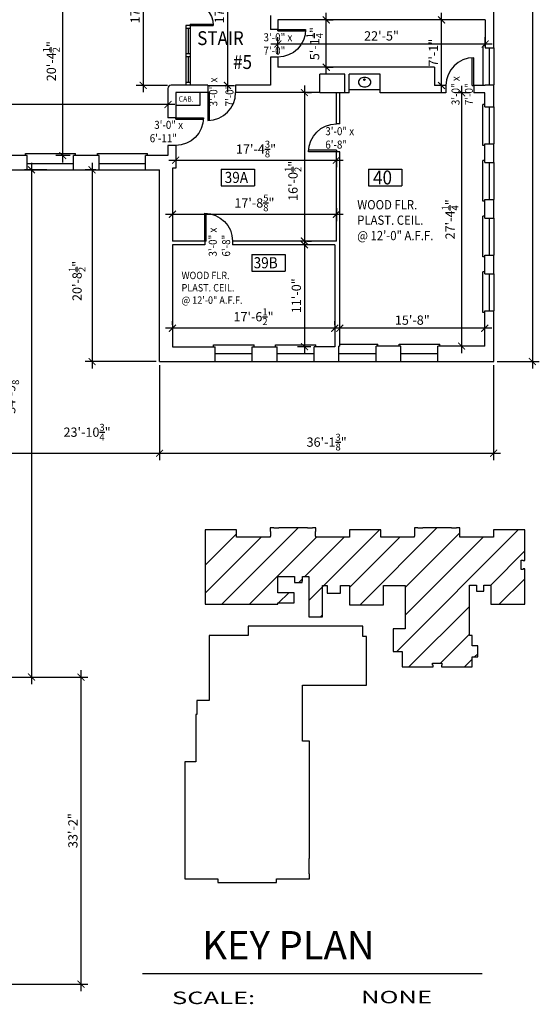
# Model space of a CAD drawing. Units: inches. Extents: x -902 to 9672, y -79 to 11884.
# Drawn here: x 2719 to 3393, y 334 to 1610 of the extents above; entities that cross this region are included whole.
import ezdxf

# ---------------------------------------------------------------- set-up
doc = ezdxf.new("R2010")
doc.units = ezdxf.units.IN
doc.header["$LTSCALE"] = 40
doc.header["$MEASUREMENT"] = 0
doc.layers.get('0').update_dxf_attribs({"color": 1, "linetype": 'CONTINUOUS'})
doc.layers.get('DEFPOINTS').update_dxf_attribs({"linetype": 'CONTINUOUS'})
for name, color, linetype in [('1', 1, 'CONTINUOUS'), ('DIM', 5, 'CONTINUOUS'), ('DOOR1', 8, 'CONTINUOUS'), ('EXCASE', 9, 'CONTINUOUS'), ('EXDOOR', 1, 'CONTINUOUS'), ('EXFIXT', 6, 'CONTINUOUS'), ('EXSILL', 1, 'CONTINUOUS'), ('EXWALL', 1, 'CONTINUOUS'), ('EXWIN', 5, 'CONTINUOUS'), ('RMFIN', 1, 'CONTINUOUS'), ('RMNO', 5, 'CONTINUOUS'), ('TITLE', 3, 'CONTINUOUS')]:
    doc.layers.add(name, color=color, linetype=linetype)
doc.styles.add('ARCHSTYL', font='ARCHSTYL.shx', dxfattribs={"width": 0.9, "height": 12})
doc.dimstyles.new('ARCHSTYL', dxfattribs={"dimscale": 96, "dimtxt": 0.09375, "dimasz": 0.125, "dimexe": 0.0625, "dimexo": 0.0625, "dimgap": 0.0625, "dimtad": 1, "dimdec": 5, "dimrnd": 0.125, "dimzin": 3, "dimdsep": 46, "dimlunit": 4, "dimtxsty": 'ARCHSTYL', "dimblk": 'ARCHTICK', "dimblk1": 'ARCHTICK', "dimblk2": 'ARCHTICK', "dimsah": 1, "dimcen": 0.0625, "dimdle": 0.125, "dimaunit": 1, "dimadec": 0, "dimazin": 0, "dimtfac": 0.75, "dimtdec": 5, "dimtmove": 2, "dimatfit": 3, "dimldrblk": 'ARCHTICK', "dimfxl": 1, "dimtolj": 1, "dimtzin": 3, "dimarcsym": 0})

# ---------------------------------------------------------------- blocks, each defined once
blk = doc.blocks.new('_ARCHTICK')
at = {"color": 0, "linetype": 'ByBlock'}
blk.add_lwpolyline([(-0.5, -0.5, 0.15, 0.15, 0), (0.5, 0.5, 0.15, 0.15, 0)], format="xyseb", dxfattribs=at)
blk = doc.blocks.new('*D86')
at = {"layer": 'DEFPOINTS', "color": 0}
for p in [(3088.2, 1318.7), (3088.2, 1186.7), (3100.8, 1186.7)]:
    blk.add_point(p, dxfattribs=at)
at = {"layer": 'DIM', "color": 0, "lineweight": -2}
for p, q in [((3088.2, 1327.7), (3088.2, 1177.7)), ((3083.7, 1318.7), (3079.2, 1318.7)), ((3096.3, 1186.7), (3079.2, 1186.7))]:
    blk.add_line(p, q, dxfattribs=at)
at = {"layer": 'DIM', "color": 0, "lineweight": -2, "xscale": 9, "yscale": 9, "zscale": 9}
for p, rotation in [((3088.2, 1318.7), 90), ((3088.2, 1186.7), 270)]:
    blk.add_blockref('_ARCHTICK', p, dxfattribs=dict(at, rotation=rotation))
at = {"layer": 'DIM', "color": 0, "insert": (3077.7, 1252.7), "char_height": 12, "attachment_point": 5, "rotation": 90, "style": 'ARCHSTYL'}
blk.add_mtext('\\A1;11\'-0"', dxfattribs=at)
blk = doc.blocks.new('*D87')
at = {"layer": 'DEFPOINTS', "color": 0}
for p in [(3307.8, 1515.8), (3292.1, 1187.5), (3307.8, 1187.5)]:
    blk.add_point(p, dxfattribs=at)
at = {"layer": 'DIM', "color": 0, "lineweight": -2}
for p, q in [((3292.1, 1524.8), (3292.1, 1178.5)), ((3303.3, 1515.8), (3283.1, 1515.8)), ((3303.3, 1187.5), (3283.1, 1187.5))]:
    blk.add_line(p, q, dxfattribs=at)
at = {"layer": 'DIM', "color": 0, "lineweight": -2, "xscale": 9, "yscale": 9, "zscale": 9}
for p, rotation in [((3292.1, 1515.8), 90), ((3292.1, 1187.5), 270)]:
    blk.add_blockref('_ARCHTICK', p, dxfattribs=dict(at, rotation=rotation))
at = {"layer": 'DIM', "color": 0, "insert": (3277.1, 1351.7), "char_height": 12, "attachment_point": 5, "rotation": 90, "style": 'ARCHSTYL'}
blk.add_mtext('\\A1;27\'-4{\\H0.750000x;\\S1/4;}"', dxfattribs=at)
blk = doc.blocks.new('*D88')
at = {"layer": 'DEFPOINTS', "color": 0}
for p in [(2758.7, 1415.9), (2649.5, 758.5), (2734.2, 758.5)]:
    blk.add_point(p, dxfattribs=at)
at = {"layer": 'DIM', "color": 0, "lineweight": -2}
for p, q in [((2734.2, 1424.9), (2734.2, 749.5)), ((2754.2, 1415.9), (2725.2, 1415.9)), ((2654, 758.5), (2743.2, 758.5))]:
    blk.add_line(p, q, dxfattribs=at)
at = {"layer": 'DIM', "color": 0, "lineweight": -2, "xscale": 9, "yscale": 9, "zscale": 9}
for p, rotation in [((2734.2, 1415.9), 90), ((2734.2, 758.5), 270)]:
    blk.add_blockref('_ARCHTICK', p, dxfattribs=dict(at, rotation=rotation))
at = {"layer": 'DIM', "color": 0, "insert": (2707.3, 1125.7), "char_height": 12, "attachment_point": 5, "rotation": 90, "style": 'ARCHSTYL'}
blk.add_mtext('\\A1;54\'-9{\\H0.750000x;\\S3/8;}"', dxfattribs=at)
blk = doc.blocks.new('*D91')
at = {"layer": 'DEFPOINTS', "color": 0}
for p in [(2822.1, 1415.9), (2812.8, 1167.4), (2900.3, 1167.4)]:
    blk.add_point(p, dxfattribs=at)
at = {"layer": 'DIM', "color": 0, "lineweight": -2}
for p, q in [((2812.8, 1424.9), (2812.8, 1158.4)), ((2817.6, 1415.9), (2803.8, 1415.9)), ((2895.8, 1167.4), (2803.8, 1167.4))]:
    blk.add_line(p, q, dxfattribs=at)
at = {"layer": 'DIM', "color": 0, "lineweight": -2, "xscale": 9, "yscale": 9, "zscale": 9}
for p, rotation in [((2812.8, 1415.9), 90), ((2812.8, 1167.4), 270)]:
    blk.add_blockref('_ARCHTICK', p, dxfattribs=dict(at, rotation=rotation))
at = {"layer": 'DIM', "color": 0, "insert": (2793.3, 1271.9), "char_height": 12, "attachment_point": 5, "rotation": 90, "style": 'ARCHSTYL'}
blk.add_mtext('\\A1;20\'-8{\\H0.750000x;\\S1/2;}"', dxfattribs=at)
blk = doc.blocks.new('*D92')
at = {"layer": 'DEFPOINTS', "color": 0}
for p in [(3333.6, 2124.7), (3333.6, 1167.4), (3383.8, 1167.4)]:
    blk.add_point(p, dxfattribs=at)
at = {"layer": 'DIM', "color": 0, "lineweight": -2}
for p, q in [((3383.8, 2133.7), (3383.8, 1158.4)), ((3338.1, 2124.7), (3392.8, 2124.7)), ((3338.1, 1167.4), (3392.8, 1167.4))]:
    blk.add_line(p, q, dxfattribs=at)
at = {"layer": 'DIM', "color": 0, "lineweight": -2, "xscale": 9, "yscale": 9, "zscale": 9}
for p, rotation in [((3383.8, 2124.7), 90), ((3383.8, 1167.4), 270)]:
    blk.add_blockref('_ARCHTICK', p, dxfattribs=dict(at, rotation=rotation))
at = {"layer": 'DIM', "color": 0, "insert": (3369.4, 1646), "char_height": 12, "attachment_point": 5, "rotation": 90, "style": 'ARCHSTYL'}
blk.add_mtext('\\A1;79\'-9{\\H0.750000x;\\S3/8;}"', dxfattribs=at)
blk = doc.blocks.new('*D94')
at = {"layer": 'DEFPOINTS', "color": 0}
for p in [(2692.3, 758.5), (2649.5, 360.5), (2798.4, 360.5)]:
    blk.add_point(p, dxfattribs=at)
at = {"layer": 'DIM', "color": 0, "lineweight": -2}
for p, q in [((2798.4, 767.5), (2798.4, 351.5)), ((2696.8, 758.5), (2807.4, 758.5)), ((2654, 360.5), (2807.4, 360.5))]:
    blk.add_line(p, q, dxfattribs=at)
at = {"layer": 'DIM', "color": 0, "lineweight": -2, "xscale": 9, "yscale": 9, "zscale": 9}
for p, rotation in [((2798.4, 758.5), 90), ((2798.4, 360.5), 270)]:
    blk.add_blockref('_ARCHTICK', p, dxfattribs=dict(at, rotation=rotation))
at = {"layer": 'DIM', "color": 0, "insert": (2787.9, 559.5), "char_height": 12, "attachment_point": 5, "rotation": 90, "style": 'ARCHSTYL'}
blk.add_mtext('\\A1;33\'-2"', dxfattribs=at)
blk = doc.blocks.new('*D96')
at = {"layer": 'DEFPOINTS', "color": 0}
for p in [(2613.5, 1080.5), (2900.3, 1080.5), (2900.3, 1048.6)]:
    blk.add_point(p, dxfattribs=at)
at = {"layer": 'DIM', "color": 0, "lineweight": -2}
for p, q in [((2613.5, 1076), (2613.5, 1039.6)), ((2900.3, 1076), (2900.3, 1039.6)), ((2604.5, 1048.6), (2909.3, 1048.6))]:
    blk.add_line(p, q, dxfattribs=at)
at = {"layer": 'DIM', "color": 0, "lineweight": -2, "xscale": 9, "yscale": 9, "zscale": 9, "rotation": 180}
blk.add_blockref('_ARCHTICK', (2613.5, 1048.6), dxfattribs=at)
at = {"layer": 'DIM', "color": 0, "lineweight": -2, "xscale": 9, "yscale": 9, "zscale": 9}
blk.add_blockref('_ARCHTICK', (2900.3, 1048.6), dxfattribs=at)
at = {"layer": 'DIM', "color": 0, "insert": (2806.3, 1075.9), "char_height": 12, "attachment_point": 5, "style": 'ARCHSTYL'}
blk.add_mtext('\\A1;23\'-10{\\H0.750000x;\\S3/4;}"', dxfattribs=at)
blk = doc.blocks.new('*D123')
at = {"layer": 'DEFPOINTS', "color": 0}
for p in [(2900.3, 1167.4), (3333.6, 1167.4), (3333.6, 1048.6)]:
    blk.add_point(p, dxfattribs=at)
at = {"layer": 'DIM', "color": 0, "lineweight": -2}
for p, q in [((2900.3, 1162.9), (2900.3, 1039.6)), ((3333.6, 1162.9), (3333.6, 1039.6)), ((2891.3, 1048.6), (3342.6, 1048.6))]:
    blk.add_line(p, q, dxfattribs=at)
at = {"layer": 'DIM', "color": 0, "lineweight": -2, "xscale": 9, "yscale": 9, "zscale": 9, "rotation": 180}
blk.add_blockref('_ARCHTICK', (2900.3, 1048.6), dxfattribs=at)
at = {"layer": 'DIM', "color": 0, "lineweight": -2, "xscale": 9, "yscale": 9, "zscale": 9}
blk.add_blockref('_ARCHTICK', (3333.6, 1048.6), dxfattribs=at)
at = {"layer": 'DIM', "color": 0, "insert": (3117, 1063), "char_height": 12, "attachment_point": 5, "style": 'ARCHSTYL'}
blk.add_mtext('\\A1;36\'-1{\\H0.750000x;\\S3/8;}"', dxfattribs=at)
blk = doc.blocks.new('*D124')
at = {"layer": 'DEFPOINTS', "color": 0}
for p in [(2917, 1210.6), (2917, 1210.6), (3127.5, 1210.6)]:
    blk.add_point(p, dxfattribs=at)
at = {"layer": 'DIM', "color": 0, "lineweight": -2}
for p, q in [((2917, 1215.1), (2917, 1219.6)), ((3127.5, 1215.1), (3127.5, 1219.6)), ((3136.5, 1210.6), (2908, 1210.6))]:
    blk.add_line(p, q, dxfattribs=at)
at = {"layer": 'DIM', "color": 0, "lineweight": -2, "xscale": 9, "yscale": 9, "zscale": 9, "rotation": 180}
blk.add_blockref('_ARCHTICK', (2917, 1210.6), dxfattribs=at)
at = {"layer": 'DIM', "color": 0, "lineweight": -2, "xscale": 9, "yscale": 9, "zscale": 9}
blk.add_blockref('_ARCHTICK', (3127.5, 1210.6), dxfattribs=at)
at = {"layer": 'DIM', "color": 0, "insert": (3022.2, 1225.5), "char_height": 12, "attachment_point": 5, "style": 'ARCHSTYL'}
blk.add_mtext('\\A1;17\'-6{\\H0.750000x;\\S1/2;}"', dxfattribs=at)
blk = doc.blocks.new('*D125')
at = {"layer": 'DEFPOINTS', "color": 0}
for p in [(3134.1, 1210.6), (3134.1, 1210.3), (3322.1, 1210.3)]:
    blk.add_point(p, dxfattribs=at)
at = {"layer": 'DIM', "color": 0, "lineweight": -2}
for p, q in [((3134.1, 1214.8), (3134.1, 1219.6)), ((3322.1, 1214.8), (3322.1, 1219.6)), ((3331.1, 1210.6), (3125.1, 1210.6))]:
    blk.add_line(p, q, dxfattribs=at)
at = {"layer": 'DIM', "color": 0, "lineweight": -2, "xscale": 9, "yscale": 9, "zscale": 9, "rotation": 180}
blk.add_blockref('_ARCHTICK', (3134.1, 1210.6), dxfattribs=at)
at = {"layer": 'DIM', "color": 0, "lineweight": -2, "xscale": 9, "yscale": 9, "zscale": 9}
blk.add_blockref('_ARCHTICK', (3322.1, 1210.6), dxfattribs=at)
at = {"layer": 'DIM', "color": 0, "insert": (3228.1, 1221.1), "char_height": 12, "attachment_point": 5, "style": 'ARCHSTYL'}
blk.add_mtext('\\A1;15\'-8"', dxfattribs=at)
blk = doc.blocks.new('RMSYM')
for p, q in [((0, 12), (24, 12)), ((0, 12), (0, 0)), ((24, 12), (24, 0)), ((0, 0), (24, 0))]:
    blk.add_line(p, q)
blk = doc.blocks.new('*D127')
at = {"layer": 'DEFPOINTS', "color": 0}
for p in [(1418.1, 1502.4), (1418.1, 1500.5), (2911.2, 1502.4)]:
    blk.add_point(p, dxfattribs=at)
at = {"layer": 'DIM', "color": 0, "lineweight": -2}
for p, q in [((2920.2, 1500.5), (1409.1, 1500.5)), ((1418.1, 1497.9), (1418.1, 1491.5)), ((2911.2, 1497.9), (2911.2, 1491.5))]:
    blk.add_line(p, q, dxfattribs=at)
at = {"layer": 'DIM', "color": 0, "lineweight": -2, "xscale": 9, "yscale": 9, "zscale": 9, "rotation": 180}
blk.add_blockref('_ARCHTICK', (1418.1, 1500.5), dxfattribs=at)
at = {"layer": 'DIM', "color": 0, "lineweight": -2, "xscale": 9, "yscale": 9, "zscale": 9}
blk.add_blockref('_ARCHTICK', (2911.2, 1500.5), dxfattribs=at)
at = {"layer": 'DIM', "color": 0, "insert": (2164.7, 1515.2), "char_height": 12, "attachment_point": 5, "style": 'ARCHSTYL'}
blk.add_mtext('\\A1;124\'-5{\\H0.750000x;\\S1/8;}"', dxfattribs=at)
blk = doc.blocks.new('*D161')
at = {"layer": 'DEFPOINTS', "color": 0}
for p in [(2959.3, 1740.4), (2959.3, 1525.4), (2988.3, 1525.4)]:
    blk.add_point(p, dxfattribs=at)
at = {"layer": 'DIM', "color": 0, "lineweight": -2}
for p, q in [((2988.3, 1749.4), (2988.3, 1516.4)), ((2963.8, 1740.4), (2997.3, 1740.4)), ((2963.8, 1525.4), (2997.3, 1525.4))]:
    blk.add_line(p, q, dxfattribs=at)
at = {"layer": 'DIM', "color": 0, "lineweight": -2, "xscale": 9, "yscale": 9, "zscale": 9}
for p, rotation in [((2988.3, 1740.4), 90), ((2988.3, 1525.4), 270)]:
    blk.add_blockref('_ARCHTICK', p, dxfattribs=dict(at, rotation=rotation))
at = {"layer": 'DIM', "color": 0, "insert": (2977.8, 1632.9), "char_height": 12, "attachment_point": 5, "rotation": 90, "style": 'ARCHSTYL'}
blk.add_mtext('\\A1;17\'-11"', dxfattribs=at)
blk = doc.blocks.new('*D162')
at = {"layer": 'DEFPOINTS', "color": 0}
for p in [(2921.2, 1432.7), (3129.6, 1432.7), (3129.6, 1428.4)]:
    blk.add_point(p, dxfattribs=at)
at = {"layer": 'DIM', "color": 0, "lineweight": -2}
for p, q in [((2912.2, 1428.4), (3138.6, 1428.4)), ((2921.2, 1428.2), (2921.2, 1419.4)), ((3129.6, 1428.2), (3129.6, 1419.4))]:
    blk.add_line(p, q, dxfattribs=at)
at = {"layer": 'DIM', "color": 0, "lineweight": -2, "xscale": 9, "yscale": 9, "zscale": 9, "rotation": 180}
blk.add_blockref('_ARCHTICK', (2921.2, 1428.4), dxfattribs=at)
at = {"layer": 'DIM', "color": 0, "lineweight": -2, "xscale": 9, "yscale": 9, "zscale": 9}
blk.add_blockref('_ARCHTICK', (3129.6, 1428.4), dxfattribs=at)
at = {"layer": 'DIM', "color": 0, "insert": (3025.4, 1442.8), "char_height": 12, "attachment_point": 5, "style": 'ARCHSTYL'}
blk.add_mtext('\\A1;17\'-4{\\H0.750000x;\\S3/8;}"', dxfattribs=at)
blk = doc.blocks.new('*D163')
at = {"layer": 'DEFPOINTS', "color": 0}
for p in [(2917, 1370.7), (3129.6, 1370.7), (3129.6, 1358.3)]:
    blk.add_point(p, dxfattribs=at)
at = {"layer": 'DIM', "color": 0, "lineweight": -2}
for p, q in [((2917, 1366.2), (2917, 1349.3)), ((3129.6, 1366.2), (3129.6, 1349.3)), ((2908, 1358.3), (3138.6, 1358.3))]:
    blk.add_line(p, q, dxfattribs=at)
at = {"layer": 'DIM', "color": 0, "lineweight": -2, "xscale": 9, "yscale": 9, "zscale": 9, "rotation": 180}
blk.add_blockref('_ARCHTICK', (2917, 1358.3), dxfattribs=at)
at = {"layer": 'DIM', "color": 0, "lineweight": -2, "xscale": 9, "yscale": 9, "zscale": 9}
blk.add_blockref('_ARCHTICK', (3129.6, 1358.3), dxfattribs=at)
at = {"layer": 'DIM', "color": 0, "insert": (3023.3, 1373), "char_height": 12, "attachment_point": 5, "style": 'ARCHSTYL'}
blk.add_mtext('\\A1;17\'-8{\\H0.750000x;\\S5/8;}"', dxfattribs=at)
blk = doc.blocks.new('36DR')
at = {"linetype": 'Continuous'}
for p, q in [((0, 1.8), (0, 0)), ((0, 1.8), (36, 1.8)), ((0, 0), (36, 0))]:
    blk.add_line(p, q, dxfattribs=at)
blk.add_arc((0, 0), 36, 0, 90, dxfattribs=at)
blk = doc.blocks.new('*D165')
at = {"layer": 'DEFPOINTS', "color": 0}
for p in [(2774.8, 1678.9), (2784.6, 1678.9), (2788.7, 1434.4)]:
    blk.add_point(p, dxfattribs=at)
at = {"layer": 'DIM', "color": 0, "lineweight": -2}
for p, q in [((2774.8, 1425.4), (2774.8, 1687.9)), ((2780.1, 1678.9), (2765.8, 1678.9)), ((2784.2, 1434.4), (2765.8, 1434.4))]:
    blk.add_line(p, q, dxfattribs=at)
at = {"layer": 'DIM', "color": 0, "lineweight": -2, "xscale": 9, "yscale": 9, "zscale": 9}
for p, rotation in [((2774.8, 1678.9), 90), ((2774.8, 1434.4), 270)]:
    blk.add_blockref('_ARCHTICK', p, dxfattribs=dict(at, rotation=rotation))
at = {"layer": 'DIM', "color": 0, "insert": (2759.9, 1556.7), "char_height": 12, "attachment_point": 5, "rotation": 90, "style": 'ARCHSTYL'}
blk.add_mtext('\\A1;20\'-4{\\H0.750000x;\\S1/2;}"', dxfattribs=at)
blk = doc.blocks.new('*D166')
at = {"layer": 'DEFPOINTS', "color": 0}
for p in [(2882.7, 1740.4), (2879.1, 1525.4), (2915.2, 1525.4)]:
    blk.add_point(p, dxfattribs=at)
at = {"layer": 'DIM', "color": 0, "lineweight": -2}
for p, q in [((2879.1, 1749.4), (2879.1, 1516.4)), ((2878.2, 1740.4), (2870.1, 1740.4)), ((2910.7, 1525.4), (2870.1, 1525.4))]:
    blk.add_line(p, q, dxfattribs=at)
at = {"layer": 'DIM', "color": 0, "lineweight": -2, "xscale": 9, "yscale": 9, "zscale": 9}
for p, rotation in [((2879.1, 1740.4), 90), ((2879.1, 1525.4), 270)]:
    blk.add_blockref('_ARCHTICK', p, dxfattribs=dict(at, rotation=rotation))
at = {"layer": 'DIM', "color": 0, "insert": (2868.6, 1632.9), "char_height": 12, "attachment_point": 5, "rotation": 90, "style": 'ARCHSTYL'}
blk.add_mtext('\\A1;17\'-11"', dxfattribs=at)
blk = doc.blocks.new('30DR')
for p, q in [((-1.8, 0), (-1.8, -29.9)), ((-1.8, 0), (0, 0)), ((0, 0), (0, -30))]:
    blk.add_line(p, q)
blk.add_arc((0, 0), 30, 180, 270)
blk = doc.blocks.new('*D167')
at = {"layer": 'DEFPOINTS', "color": 0}
for p in [(3266, 1610.2), (3271.8, 1610.2), (3271.8, 1525.2)]:
    blk.add_point(p, dxfattribs=at)
at = {"layer": 'DIM', "color": 0, "lineweight": -2}
for p, q in [((3267.3, 1610.2), (3257, 1610.2)), ((3266, 1516.2), (3266, 1619.2)), ((3267.3, 1525.2), (3257, 1525.2))]:
    blk.add_line(p, q, dxfattribs=at)
at = {"layer": 'DIM', "color": 0, "lineweight": -2, "xscale": 9, "yscale": 9, "zscale": 9}
for p, rotation in [((3266, 1610.2), 90), ((3266, 1525.2), 270)]:
    blk.add_blockref('_ARCHTICK', p, dxfattribs=dict(at, rotation=rotation))
at = {"layer": 'DIM', "color": 0, "insert": (3255.5, 1567.7), "char_height": 12, "attachment_point": 5, "rotation": 90, "style": 'ARCHSTYL'}
blk.add_mtext('\\A1;7\'-1"', dxfattribs=at)
blk = doc.blocks.new('*D168')
at = {"layer": 'DEFPOINTS', "color": 0}
for p in [(3086.8, 1516), (3086.8, 1323.5), (3088.2, 1323.5)]:
    blk.add_point(p, dxfattribs=at)
at = {"layer": 'DIM', "color": 0, "lineweight": -2}
for p, q in [((3088.2, 1525), (3088.2, 1314.5)), ((3091.3, 1516), (3097.2, 1516)), ((3091.3, 1323.5), (3097.2, 1323.5))]:
    blk.add_line(p, q, dxfattribs=at)
at = {"layer": 'DIM', "color": 0, "lineweight": -2, "xscale": 9, "yscale": 9, "zscale": 9}
for p, rotation in [((3088.2, 1516), 90), ((3088.2, 1323.5), 270)]:
    blk.add_blockref('_ARCHTICK', p, dxfattribs=dict(at, rotation=rotation))
at = {"layer": 'DIM', "color": 0, "insert": (3073.4, 1401.6), "char_height": 12, "attachment_point": 5, "rotation": 90, "style": 'ARCHSTYL'}
blk.add_mtext('\\A1;16\'-0{\\H0.750000x;\\S1/2;}"', dxfattribs=at)
blk = doc.blocks.new('*D169')
at = {"layer": 'DEFPOINTS', "color": 0}
for p in [(3322.7, 1579), (3322.7, 1574), (3053.7, 1561.9)]:
    blk.add_point(p, dxfattribs=at)
at = {"layer": 'DIM', "color": 0, "lineweight": -2}
for p, q in [((3053.7, 1566.4), (3053.7, 1588)), ((3322.7, 1578.5), (3322.7, 1588)), ((3044.7, 1579), (3331.7, 1579))]:
    blk.add_line(p, q, dxfattribs=at)
at = {"layer": 'DIM', "color": 0, "lineweight": -2, "xscale": 9, "yscale": 9, "zscale": 9, "rotation": 180}
blk.add_blockref('_ARCHTICK', (3053.7, 1579), dxfattribs=at)
at = {"layer": 'DIM', "color": 0, "lineweight": -2, "xscale": 9, "yscale": 9, "zscale": 9}
blk.add_blockref('_ARCHTICK', (3322.7, 1579), dxfattribs=at)
at = {"layer": 'DIM', "color": 0, "insert": (3188.2, 1589.5), "char_height": 12, "attachment_point": 5, "style": 'ARCHSTYL'}
blk.add_mtext('\\A1;22\'-5"', dxfattribs=at)
blk = doc.blocks.new('*D171')
at = {"layer": 'DEFPOINTS', "color": 0}
for p in [(3113.8, 1610.2), (3116.4, 1610.2), (3113.8, 1548.9)]:
    blk.add_point(p, dxfattribs=at)
at = {"layer": 'DIM', "color": 0, "lineweight": -2}
for p, q in [((3116.4, 1539.9), (3116.4, 1619.2)), ((3118.3, 1610.2), (3125.4, 1610.2)), ((3118.3, 1548.9), (3125.4, 1548.9))]:
    blk.add_line(p, q, dxfattribs=at)
at = {"layer": 'DIM', "color": 0, "lineweight": -2, "xscale": 9, "yscale": 9, "zscale": 9}
for p, rotation in [((3116.4, 1610.2), 90), ((3116.4, 1548.9), 270)]:
    blk.add_blockref('_ARCHTICK', p, dxfattribs=dict(at, rotation=rotation))
at = {"layer": 'DIM', "color": 0, "insert": (3101.4, 1579.5), "char_height": 12, "attachment_point": 5, "rotation": 90, "style": 'ARCHSTYL'}
blk.add_mtext('\\A1;5\'-1{\\H0.750000x;\\S1/4;}"', dxfattribs=at)

msp = doc.modelspace()

# ---------------------------------------------------------------- linework, layer by layer
for p, q in [((3129.625737, 1515.79835), (3108.375737, 1515.79835)), ((3140.625737, 1515.79835), (3134.125737, 1515.79835)), ((2980.975635, 852.841536), (3079.963135, 951.829036)), ((3093.816372, 857.682274), (3185.438135, 949.304036)), ((3160.463135, 852.329036), (3259.988135, 951.854036)), ((3207.900635, 791.766536), (3365.463135, 949.329036)), ((3218.716372, 874.582274), (3289.591372, 945.457274)), ((2959.566372, 903.432274), (3000.278872, 944.144774)), ((2959.566372, 867.432274), (3031.900635, 939.766536)), ((3016.975635, 852.841536), (3103.850635, 939.716536)), ((3088.850635, 888.716536), (3139.850635, 939.716536)), ((3146.678872, 874.544774), (3211.863135, 939.729036)), ((3218.716372, 838.582274), (3319.888135, 939.754036)), ((3329.775635, 877.641536), (3374.078872, 921.944774)), ((3081.075635, 880.941536), (3085.866372, 885.732274)), ((3340.925635, 852.791536), (3374.078872, 885.944774)), ((3054.675635, 854.541536), (3067.900635, 867.766536)), ((3223.775635, 771.641536), (3302.128872, 849.994774)), ((3108.913135, 836.779036), (3111.491372, 839.357274)), ((3264.600635, 776.466536), (3302.128872, 813.994774)), ((3295.775635, 771.641536), (3305.741372, 781.607274)), ((3308.888135, 784.754036), (3312.953872, 788.819774))]:
    msp.add_line(p, q)
at = {"layer": '1'}
for p, q in [((2948.715359, 728.141536), (2948.715359, 710.129036)), ((2947.515359, 710.129036), (2947.515359, 648.600058)), ((2948.715359, 710.129036), (2947.515359, 710.129036)), ((3094.565359, 675.291536), (3085.790359, 675.291536)), ((3094.565359, 523.350058), (3094.565359, 675.291536)), ((2933.165359, 648.600058), (2933.165359, 497.025058)), ((2947.515359, 648.600058), (2933.165359, 648.600058)), ((3094.365359, 503.625058), (3094.365359, 523.350058)), ((3094.365359, 523.350058), (3094.565359, 523.350058)), ((3094.565359, 503.625058), (3094.365359, 503.625058)), ((3094.565359, 497.025058), (3094.565359, 503.625058)), ((2933.165359, 497.025058), (2939.752859, 497.025058)), ((2939.752859, 497.200058), (2971.752859, 497.200058)), ((2939.752859, 497.025058), (2939.752859, 497.200058)), ((2971.752859, 497.200058), (2971.752859, 497.025058)), ((2971.752859, 497.025058), (2976.065359, 497.025058)), ((2976.065359, 497.025058), (2976.065359, 492.225058)), ((2976.065359, 492.225058), (2980.440359, 492.225058)), ((2980.440359, 492.425058), (2984.290359, 492.425058)), ((2980.440359, 492.225058), (2980.440359, 492.425058)), ((2984.290359, 492.425058), (2984.290359, 492.225058)), ((2984.290359, 492.225058), (2987.715359, 492.225058)), ((2987.715359, 492.225058), (2987.715359, 492.425058)), ((2987.715359, 492.425058), (2991.490359, 492.425058)), ((2991.490359, 492.425058), (2991.490359, 492.225058)), ((2991.490359, 492.225058), (2995.227859, 492.225058)), ((2995.227859, 492.325058), (3010.865359, 492.425058)), ((2995.227859, 492.225058), (2995.227859, 492.325058)), ((3010.865359, 492.425058), (3010.865359, 492.225058)), ((3010.865359, 492.225058), (3020.665359, 492.225058)), ((3020.665359, 492.225058), (3020.665359, 492.425058)), ((3020.665359, 492.425058), (3030.977859, 492.425058)), ((3030.977859, 492.425058), (3030.977859, 492.225058)), ((3030.977859, 492.225058), (3033.577859, 492.225058)), ((3033.577859, 492.425058), (3036.402859, 492.425058)), ((3033.577859, 492.225058), (3033.577859, 492.425058)), ((3036.402859, 492.425058), (3036.402859, 492.225058)), ((3036.402859, 492.225058), (3039.002859, 492.225058)), ((3039.002859, 492.225058), (3039.002859, 492.425058)), ((3039.002859, 492.425058), (3047.352859, 492.425058)), ((3047.352859, 492.425058), (3047.352859, 492.225058)), ((3047.352859, 492.225058), (3051.765359, 492.225058)), ((3051.765359, 492.225058), (3051.765359, 497.025058)), ((3051.765359, 497.025058), (3055.990359, 497.025058)), ((3055.990359, 497.175058), (3087.952859, 497.175058)), ((3055.990359, 497.025058), (3055.990359, 497.175058)), ((3087.952859, 497.175058), (3087.952859, 497.025058)), ((3087.952859, 497.025058), (3094.565359, 497.025058))]:
    msp.add_line(p, q, dxfattribs=at)
msp.add_lwpolyline([(3320.691372, 877.641536), (3329.928872, 877.641536), (3329.928872, 852.791536), (3374.078872, 852.791536), (3374.078872, 898.579036), (3371.878872, 898.579036), (3371.878872, 897.879036), (3369.303872, 897.879036), (3369.303872, 910.079036), (3371.878872, 910.079036), (3371.878872, 909.379036), (3374.078872, 909.379036), (3374.078872, 949.329036), (3333.378872, 949.329036), (3333.378872, 939.754036), (3289.953872, 939.754036), (3289.953872, 941.166536), (3289.591372, 941.166536), (3289.591372, 947.354036), (3289.916372, 947.354036), (3289.916372, 951.854036), (3285.416372, 951.854036), (3285.416372, 951.491536), (3278.916372, 951.491536), (3278.916372, 951.854036), (3241.691372, 951.854036), (3241.691372, 951.491536), (3235.241372, 951.491536), (3235.241372, 951.854036), (3230.741372, 951.854036), (3230.741372, 947.354036), (3231.066372, 947.354036), (3231.066372, 941.154036), (3230.703872, 941.154036), (3230.703872, 939.729036), (3187.116372, 939.729036), (3187.116372, 949.304036), (3146.453872, 949.304036), (3146.453872, 939.716536), (3102.978872, 939.716536), (3102.978872, 941.079036), (3102.678872, 941.079036), (3102.678872, 947.354036), (3103.028872, 947.354036), (3103.028872, 951.829036), (3098.553872, 951.829036), (3098.553872, 951.479036), (3092.128872, 951.479036), (3092.128872, 951.829036), (3054.853872, 951.829036), (3054.853872, 951.479036), (3048.403872, 951.479036), (3048.403872, 951.829036), (3043.928872, 951.829036), (3043.928872, 947.329036), (3044.278872, 947.329036), (3044.278872, 941.154036), (3043.928872, 941.154036), (3043.928872, 939.766536), (3000.278872, 939.766536), (3000.278872, 949.391536), (2959.566372, 949.391536), (2959.566372, 852.841536), (3053.691372, 852.841536), (3053.691372, 854.541536), (3074.891372, 854.541536), (3074.891372, 867.766536), (3053.691372, 867.766536), (3053.691372, 888.716536), (3075.391372, 888.716536), (3075.391372, 880.941536), (3085.053872, 880.941536), (3085.053872, 882.841536), (3085.866372, 882.841536), (3085.866372, 888.716536), (3093.816372, 888.716536), (3093.816372, 836.779036), (3111.491372, 836.779036), (3111.491372, 877.304036), (3117.753872, 877.304036), (3117.753872, 867.104036), (3134.816372, 867.104036), (3134.816372, 877.279036), (3146.678872, 877.279036), (3146.678872, 852.329036), (3190.753872, 852.329036), (3190.753872, 877.129036), (3218.716372, 877.129036), (3218.716372, 821.204036), (3203.253872, 821.204036), (3203.253872, 791.766536), (3215.078872, 791.766536), (3215.078872, 771.641536), (3254.991372, 771.641536), (3254.991372, 773.841536), (3254.291372, 773.841536), (3254.291372, 776.466536), (3266.466372, 776.466536), (3266.466372, 773.841536), (3265.766372, 773.841536), (3265.766372, 771.641536), (3305.741372, 771.641536), (3305.741372, 784.754036), (3312.953872, 784.754036), (3312.953872, 798.904036), (3305.741372, 798.904036), (3305.741372, 812.304036), (3302.128872, 812.304036), (3302.128872, 877.641536), (3311.153872, 877.641536), (3311.153872, 869.791536), (3320.691372, 869.791536)], close=True, dxfattribs=at)
msp.add_lwpolyline([(3085.790359, 675.291536), (3085.790359, 747.916536), (3168.529885, 747.916536), (3168.529885, 811.229036), (3163.779885, 811.229036), (3163.779885, 824.666536), (3015.165359, 824.666536), (3015.165359, 812.566536), (2964.715359, 812.566536), (2964.715359, 728.141536), (2948.715359, 728.141536)], dxfattribs=at)
at = {"layer": 'EXCASE'}
for p, q in [((3146.000737, 1519.86085), (3186.500737, 1519.86085)), ((2952.482243, 1516.04835), (2952.482243, 1499.17335)), ((2952.482243, 1499.17335), (2921.232243, 1499.17335))]:
    msp.add_line(p, q, dxfattribs=at)
at = {"layer": 'EXDOOR'}
for p, q in [((2934.473977, 1603.04835), (2934.473977, 1525.42335)), ((2939.973977, 1603.04835), (2934.473977, 1603.04835)), ((2939.973977, 1598.92335), (2934.473977, 1598.92335)), ((2939.973977, 1603.04835), (2939.973977, 1525.42335)), ((2939.973977, 1566.04835), (2934.473977, 1566.04835)), ((2939.973977, 1562.29835), (2934.473977, 1562.29835)), ((2939.973977, 1529.267137), (2934.473977, 1529.267137))]:
    msp.add_line(p, q, dxfattribs=at)
at = {"layer": 'EXFIXT'}
msp.add_lwpolyline([(3166.226348, 1523.463671, 0.0756797359), (3169.405991, 1523.947712, 0.0859459422), (3171.930501, 1525.241574, 0.1060221964), (3173.72041, 1527.305325, 0.1264683365), (3174.293238, 1529.533813, 0.1264683365), (3173.72041, 1531.762301, 0.1060221964), (3171.930501, 1533.826052, 0.0859459422), (3169.405991, 1535.119915, 0.0756797359), (3166.226348, 1535.603956, 0.0756797359), (3163.046706, 1535.119915, 0.0859459422), (3160.522196, 1533.826052, 0.1060221964), (3158.732287, 1531.762301, 0.1264683365), (3158.159459, 1529.533813, 0.1264683365), (3158.732287, 1527.305325, 0.1060221964), (3160.522196, 1525.241574, 0.0859459422), (3163.046706, 1523.947712, 0.0756797359)], format="xyb", close=True, dxfattribs=at)
at = {"layer": 'EXFIXT', "linetype": 'Continuous'}
msp.add_circle((3166.033436, 1532.829956), 1, dxfattribs=at)
at = {"layer": 'EXSILL'}
for p, q in [((3320.098977, 1525.17335), (3320.098977, 1576.610923)), ((3322.723977, 1576.610923), (3320.098977, 1576.610923)), ((3333.639454, 1573.985923), (3333.639454, 1525.985923)), ((3319.500737, 1447.610923), (3319.500737, 1500.360923)), ((3322.125737, 1500.360923), (3319.500737, 1500.360923)), ((3333.639454, 1497.735923), (3333.639454, 1449.735923)), ((3322.125737, 1447.610923), (3319.500737, 1447.610923)), ((2726.326954, 1437.04835), (2791.326954, 1437.04835)), ((2726.326954, 1434.42335), (2726.326954, 1437.04835)), ((2791.326954, 1434.42335), (2791.326954, 1437.04835)), ((2819.764454, 1437.04835), (2884.764454, 1437.04835)), ((2819.764454, 1434.42335), (2819.764454, 1437.04835)), ((2884.764454, 1434.42335), (2884.764454, 1437.04835)), ((3319.500737, 1375.360923), (3319.500737, 1428.110923)), ((3322.125737, 1428.110923), (3319.500737, 1428.110923)), ((3333.639454, 1425.485923), (3333.639454, 1377.485923)), ((2728.701954, 1415.860923), (2788.701954, 1415.860923)), ((2822.139454, 1415.860923), (2882.139454, 1415.860923)), ((3322.125737, 1375.360923), (3319.500737, 1375.360923)), ((3319.500737, 1303.110923), (3319.500737, 1355.860923)), ((3322.125737, 1355.860923), (3319.500737, 1355.860923)), ((3333.639454, 1353.235923), (3333.639454, 1305.235923)), ((3322.125737, 1303.110923), (3319.500737, 1303.110923)), ((3319.500737, 1230.860923), (3319.500737, 1283.610923)), ((3322.125737, 1283.610923), (3319.500737, 1283.610923)), ((3333.639454, 1280.985923), (3333.639454, 1232.985923)), ((3322.125737, 1230.860923), (3319.500737, 1230.860923)), ((2970.139454, 1189.29835), (3022.889454, 1189.29835)), ((2970.139454, 1186.67335), (2970.139454, 1189.29835)), ((3022.889454, 1186.67335), (3022.889454, 1189.29835)), ((3050.514454, 1189.29835), (3103.139454, 1189.29835)), ((3050.514454, 1186.67335), (3050.514454, 1189.29835)), ((3103.139454, 1186.67335), (3103.139454, 1189.29835)), ((3134.125737, 1190.17335), (3183.389454, 1190.17335)), ((3183.389454, 1187.54835), (3183.389454, 1190.17335)), ((3211.014454, 1190.17335), (3263.764454, 1190.17335)), ((3211.014454, 1187.54835), (3211.014454, 1190.17335)), ((3263.764454, 1187.54835), (3263.764454, 1190.17335)), ((2972.514454, 1167.360923), (3020.514454, 1167.360923)), ((3052.889454, 1167.360923), (3100.764454, 1167.360923)), ((3133.014454, 1167.360923), (3181.014454, 1167.360923)), ((3213.389454, 1167.360923), (3261.389454, 1167.360923))]:
    msp.add_line(p, q, dxfattribs=at)
at = {"layer": 'EXWALL'}
for p, q in [((3333.639454, 1573.985923), (3333.639454, 1623.92335)), ((3044.348977, 1615.79835), (3044.348977, 1597.92335)), ((3322.723977, 1610.17335), (3053.723977, 1610.17335)), ((3053.723977, 1610.17335), (3053.723977, 1597.92335)), ((3322.723977, 1610.17335), (3322.723977, 1573.985923)), ((3053.723977, 1597.92335), (3044.348977, 1597.92335)), ((3322.723977, 1573.985923), (3333.639454, 1573.985923)), ((3044.348977, 1561.92335), (3044.348977, 1525.42335)), ((3053.723977, 1561.92335), (3044.348977, 1561.92335)), ((3053.723977, 1561.92335), (3053.723977, 1548.92335)), ((3256.723977, 1548.92335), (3053.723977, 1548.92335)), ((3256.723977, 1548.92335), (3256.723977, 1525.17335)), ((3108.375737, 1515.79835), (3108.375737, 1539.79835)), ((3140.625737, 1539.79835), (3108.375737, 1539.79835)), ((3140.625737, 1515.79835), (3140.625737, 1539.79835)), ((3146.000737, 1515.79835), (3146.000737, 1539.79835)), ((3186.500737, 1539.79835), (3146.000737, 1539.79835)), ((3149.575145, 1539.79835), (3146.000737, 1539.79835)), ((3186.500737, 1515.79835), (3186.500737, 1539.79835)), ((2911.232243, 1521.42335), (2911.232243, 1483.42335)), ((2962.973977, 1525.42335), (2915.232243, 1525.42335)), ((2962.973977, 1525.42335), (2962.973977, 1516.04835)), ((3044.348977, 1525.42335), (2998.973977, 1525.42335)), ((2998.973977, 1525.42335), (2998.973977, 1516.04835)), ((3271.750737, 1525.17335), (3256.723977, 1525.17335)), ((3271.750737, 1525.17335), (3271.750737, 1515.79835)), ((3307.750737, 1525.17335), (3307.750737, 1515.79835)), ((3322.723977, 1525.17335), (3307.750737, 1525.17335)), ((3322.723977, 1525.985923), (3322.723977, 1525.17335)), ((3322.723977, 1525.985923), (3333.639454, 1525.985923)), ((3333.639454, 1497.735923), (3333.639454, 1525.985923)), ((2962.973977, 1516.04835), (2921.232243, 1516.04835)), ((2921.232243, 1516.04835), (2921.232243, 1483.42335)), ((3108.375737, 1516.04835), (2998.973977, 1516.04835)), ((3129.625737, 1475.42335), (3129.625737, 1515.79835)), ((3134.125737, 1515.79835), (3129.625737, 1515.79835)), ((3134.125737, 1475.42335), (3134.125737, 1515.79835)), ((3146.000737, 1515.79835), (3140.625737, 1515.79835)), ((3271.750737, 1515.79835), (3186.500737, 1515.79835)), ((3322.125737, 1515.79835), (3307.750737, 1515.79835)), ((3322.125737, 1497.735923), (3322.125737, 1515.79835)), ((3322.125737, 1497.735923), (3333.639454, 1497.735923)), ((2921.232243, 1483.42335), (2911.232243, 1483.42335)), ((3134.125737, 1475.42335), (3129.625737, 1475.42335)), ((2911.232243, 1447.42335), (2911.232243, 1434.42335)), ((2921.232243, 1447.42335), (2911.232243, 1447.42335)), ((2921.232243, 1447.42335), (2921.232243, 1417.92335)), ((3322.125737, 1425.485923), (3322.125737, 1449.735923)), ((3322.125737, 1449.735923), (3333.639454, 1449.735923)), ((3333.639454, 1425.485923), (3333.639454, 1449.735923)), ((2728.701954, 1434.42335), (2695.264454, 1434.42335)), ((2728.701954, 1415.860923), (2728.701954, 1434.42335)), ((2788.701954, 1415.860923), (2788.701954, 1434.42335)), ((2822.139454, 1434.42335), (2788.701954, 1434.42335)), ((2822.139454, 1415.860923), (2822.139454, 1434.42335)), ((2882.139454, 1415.316117), (2882.139454, 1434.42335)), ((2911.232243, 1434.42335), (2882.139454, 1434.42335)), ((3129.625737, 1323.54835), (3129.625737, 1439.42335)), ((3134.125737, 1439.42335), (3129.625737, 1439.42335)), ((3134.125737, 1187.54835), (3134.125737, 1439.42335)), ((2916.982243, 1417.92335), (2916.982243, 1323.54835)), ((2921.232243, 1417.92335), (2916.982243, 1417.92335)), ((3322.125737, 1425.485923), (3333.639454, 1425.485923)), ((2695.264454, 1415.860923), (2728.701954, 1415.860923)), ((2788.701954, 1415.860923), (2822.139454, 1415.860923)), ((2882.139454, 1415.860923), (2900.264454, 1415.860923)), ((2900.264454, 1167.360923), (2900.264454, 1415.860923)), ((3322.125737, 1353.235923), (3322.125737, 1377.485923)), ((3322.125737, 1377.485923), (3333.639454, 1377.485923)), ((3333.639454, 1353.235923), (3333.639454, 1377.485923)), ((3322.125737, 1353.235923), (3333.639454, 1353.235923)), ((2958.982243, 1323.54835), (2916.982243, 1323.54835)), ((2916.982243, 1318.67335), (2916.982243, 1186.67335)), ((2958.982243, 1318.67335), (2916.982243, 1318.67335)), ((2958.982243, 1323.54835), (2958.982243, 1318.67335)), ((3129.625737, 1323.54835), (2994.982243, 1323.54835)), ((2994.982243, 1323.54835), (2994.982243, 1318.67335)), ((3127.482243, 1318.67335), (2994.982243, 1318.67335)), ((3127.482243, 1318.67335), (3127.482243, 1186.67335)), ((3322.125737, 1280.985923), (3322.125737, 1305.235923)), ((3322.125737, 1305.235923), (3333.639454, 1305.235923)), ((3333.639454, 1280.985923), (3333.639454, 1305.235923)), ((3322.125737, 1280.985923), (3333.639454, 1280.985923)), ((3322.125737, 1187.54835), (3322.125737, 1232.985923)), ((3322.125737, 1232.985923), (3333.639454, 1232.985923)), ((3333.639454, 1167.360923), (3333.639454, 1232.985923)), ((3134.125737, 1187.54835), (3133.014454, 1187.54835)), ((3133.014454, 1167.360923), (3133.014454, 1187.54835)), ((3213.389454, 1187.54835), (3181.014454, 1187.54835)), ((3181.014454, 1167.360923), (3181.014454, 1187.54835)), ((3213.389454, 1167.360923), (3213.389454, 1187.54835)), ((3322.125737, 1187.54835), (3261.389454, 1187.54835)), ((3261.389454, 1167.360923), (3261.389454, 1187.54835)), ((2916.982243, 1186.67335), (2972.514454, 1186.67335)), ((2972.514454, 1167.360923), (2972.514454, 1186.67335)), ((3020.514454, 1186.67335), (3052.889454, 1186.67335)), ((3020.514454, 1167.360923), (3020.514454, 1186.67335)), ((3052.889454, 1167.360923), (3052.889454, 1186.67335)), ((3127.482243, 1186.67335), (3100.764454, 1186.67335)), ((3100.764454, 1167.360923), (3100.764454, 1186.67335)), ((2900.264454, 1167.360923), (2972.514454, 1167.360923)), ((3020.514454, 1167.360923), (3052.889454, 1167.360923)), ((3100.764454, 1167.360923), (3133.014454, 1167.360923)), ((3181.014454, 1167.360923), (3213.389454, 1167.360923)), ((3261.389454, 1167.360923), (3333.639454, 1167.360923))]:
    msp.add_line(p, q, dxfattribs=at)
msp.add_arc((2915.232243, 1521.42335), 4, 90, 180, dxfattribs=at)
at = {"layer": 'EXWIN'}
for p, q in [((2937.223977, 1598.92335), (2937.223977, 1566.04835)), ((3327.873781, 1573.985923), (3327.873781, 1525.985923)), ((2937.223977, 1562.29835), (2937.223977, 1529.267137)), ((3327.873781, 1497.735923), (3327.873781, 1449.735923)), ((2728.701954, 1424.22704), (2788.701954, 1424.22704)), ((2822.139454, 1424.22704), (2882.139454, 1424.22704)), ((3327.873781, 1425.485923), (3327.873781, 1377.485923)), ((3327.873781, 1353.235923), (3327.873781, 1305.235923)), ((3327.873781, 1280.985923), (3327.873781, 1232.985923)), ((2972.514454, 1177.673423), (3020.514454, 1177.673423)), ((3052.889454, 1177.673423), (3100.764454, 1177.673423)), ((3133.014454, 1177.673423), (3181.014454, 1177.673423)), ((3213.389454, 1177.673423), (3261.389454, 1177.673423))]:
    msp.add_line(p, q, dxfattribs=at)
at = {"layer": 'TITLE'}
msp.add_line((2878.146664, 374.343379), (3318.876657, 374.343379), dxfattribs=at)

# ---------------------------------------------------------------- block references
at = {"layer": 'EXDOOR', "xscale": -1}
for name, p, rotation in [('30DR', (2939.973977, 1603.04835), 90), ('36DR', (3053.723977, 1597.92335), 180), ('36DR', (2921.232243, 1483.42335), 180), ('36DR', (2958.982243, 1323.54835), 270)]:
    msp.add_blockref(name, p, dxfattribs=dict(at, rotation=rotation))
at = {"layer": 'EXDOOR'}
for p, rotation in [((3307.750737, 1525.17335), 90), ((2962.973977, 1516.04835), 270)]:
    msp.add_blockref('36DR', p, dxfattribs=dict(at, rotation=rotation))
at = {"layer": 'EXDOOR', "xscale": -1}
msp.add_blockref('36DR', (3129.625737, 1439.42335), dxfattribs=at)
at = {"layer": 'RMNO', "xscale": 1.800000000000182, "yscale": 1.800000000000011, "zscale": 1.8}
for p in [(2980.046407, 1395.268609), (3171.382311, 1395.268609), (3020.080192, 1284.671079)]:
    msp.add_blockref('RMSYM', p, dxfattribs=at)

# ---------------------------------------------------------------- texts
at = {"style": 'ARCHSTYL'}
for s, height, width, p in [('CAB.', 7.2, 0.9, (2925.191921, 1504.153247)), ('SCALE:', 16.2, 1.5, (2916.39206, 334.690758)), ('NONE', 16.2, 1.5, (3161.623143, 335.686232))]:
    msp.add_text(s, height=height, dxfattribs=dict(at, width=width)).set_placement(p)
at = {"layer": 'DOOR1', "style": 'ARCHSTYL', "width": 0.9}
for s, p in [('3\'-0" x', (3035.112315, 1582.481043)), ('7\'-0"', (3035.112315, 1565.14771)), ('3\'-0" x', (2893.368481, 1469.000787)), ('3\'-0" x', (3115.255444, 1460.758418)), ('6\'-11"', (2887.551203, 1451.667453)), ('6\'-8"', (3115.255444, 1443.425085))]:
    msp.add_text(s, height=10.4, dxfattribs=at).set_placement(p)
for s, p in [('3\'-0" x', (2975.240718, 1498.069367)), ('3\'-0" x', (3289.420405, 1499.756062)), ('7\'-0"', (2996.199052, 1498.069367)), ('7\'-0"', (3306.753738, 1499.756062)), ('3\'-0" x', (2974.491063, 1303.531272)), ('6\'-8"', (2991.824396, 1303.531272))]:
    msp.add_text(s, height=10.4, rotation=90, dxfattribs=at).set_placement(p)
at = {"layer": 'RMFIN', "style": 'ARCHSTYL', "width": 0.9}
for s, height, p in [('WOOD FLR.', 12, (3156.676549, 1364.681748)), ('PLAST. CEIL.', 12, (3156.676549, 1344.681748)), ('@ 12\'-0" A.F.F.', 12, (3156.676549, 1324.681748)), ('WOOD FLR.', 9.6, (2928.852771, 1274.239719)), ('PLAST. CEIL.', 9.6, (2928.852771, 1258.239719)), ('@ 12\'-0" A.F.F.', 9.6, (2928.852771, 1242.239719))]:
    msp.add_text(s, height=height, dxfattribs=at).set_placement(p)
at = {"layer": 'RMNO', "style": 'ARCHSTYL', "width": 0.9}
for s, height, p in [('STAIR', 18, (2949.114828, 1577.56422)), ('#5', 18, (2995.686063, 1546.637684)), ('39A', 14.4, (2984.741834, 1398.883388)), ('40', 18, (3177.251594, 1397.013909)), ('39B', 14.4, (3022.284481, 1288.285858))]:
    msp.add_text(s, height=height, dxfattribs=at).set_placement(p)
at = {"layer": 'TITLE', "style": 'ARCHSTYL'}
msp.add_text('KEY PLAN', height=36.45, dxfattribs=at).set_placement((2955.621858, 392.856526))

# ---------------------------------------------------------------- dimensions: what is measured, and where the dimension line sits
at = {"layer": 'DIM'}
for base, p1, p2, picture, middle in [((3383.835881, 1167.360923), (3333.639454, 2124.735923), (3333.639454, 1167.360923), '*D92', (3369.435881, 1646.048423)), ((2879.083417, 1525.42335), (2882.723977, 1740.42335), (2915.232243, 1525.42335), '*D166', (2868.583417, 1632.92335)), ((2988.275201, 1525.42335), (2959.286477, 1740.42335), (2959.286477, 1525.42335), '*D161', (2977.775201, 1632.92335)), ((2774.789106, 1678.92335), (2788.701954, 1434.42335), (2784.598977, 1678.92335), '*D165', (2759.939106, 1556.67335)), ((3116.376508, 1610.17335), (3113.797212, 1548.92335), (3113.797212, 1610.17335), '*D171', (3101.376508, 1579.54835)), ((3265.975181, 1610.17335), (3271.750737, 1525.17335), (3271.750737, 1610.17335), '*D167', (3255.475181, 1567.67335)), ((3292.073877, 1187.54835), (3307.750737, 1515.79835), (3307.750737, 1187.54835), '*D87', (3277.073877, 1351.67335)), ((3088.230895, 1186.67335), (3088.230895, 1318.67335), (3100.764454, 1186.67335), '*D86', (3077.730895, 1252.67335)), ((2798.360935, 360.485923), (2692.260815, 758.485923), (2649.514454, 360.485923), '*D94', (2787.860935, 559.485923))]:
    dim = msp.add_linear_dim(base=base, p1=p1, p2=p2, angle=90, dimstyle='ARCHSTYL', override={"dimscale": 144, "dimasz": 0.0625, "dimexo": 0.03125, "dimgap": 0.03125, "dimdle": 0.0625}, dxfattribs=at)
    dim.commit()
    dim.dimension.update_dxf_attribs({"geometry": picture, "text_midpoint": middle})
for base, p1, p2, picture, middle in [((3322.723977, 1578.986748), (3053.723977, 1561.92335), (3322.723977, 1573.985923), '*D169', (3188.223977, 1589.486748)), ((1418.0989767452, 1500.4770683114), (2911.2322427707, 1502.423350345), (1418.0989767452, 1502.423350345), '*D127', (2164.665609758, 1515.1770683114)), ((3129.625737, 1428.352909), (2921.232243, 1432.67335), (3129.625737, 1432.67335), '*D162', (3025.42899, 1442.752909)), ((3129.625737, 1358.333026), (2916.982243, 1370.73585), (3129.625737, 1370.73585), '*D163', (3023.30399, 1373.033026)), ((2916.982243, 1210.609821), (3127.482243, 1210.609821), (2916.982243, 1210.609821), '*D124', (3022.232243, 1225.459821)), ((3134.125737, 1210.609821), (3322.125737, 1210.267137), (3134.125737, 1210.267137), '*D125', (3228.125737, 1221.109821)), ((3333.639454, 1048.564261), (2900.264454, 1167.360923), (3333.639454, 1167.360923), '*D123', (3116.951954, 1062.964261))]:
    dim = msp.add_linear_dim(base=base, p1=p1, p2=p2, dimstyle='ARCHSTYL', override={"dimscale": 144, "dimasz": 0.0625, "dimexo": 0.03125, "dimgap": 0.03125, "dimdle": 0.0625}, dxfattribs=at)
    dim.commit()
    dim.dimension.update_dxf_attribs({"geometry": picture, "text_midpoint": middle})
for base, p1, p2, picture, middle in [((3088.230895, 1323.54835), (3086.774873, 1516.04835), (3086.774873, 1323.54835), '*D168', (3073.380895, 1401.605832)), ((2734.152803, 758.485923), (2758.701954, 1415.860923), (2649.514454, 758.485923), '*D88', (2707.302803, 1125.70144)), ((2812.771919, 1167.360923), (2822.139454, 1415.860923), (2900.264454, 1167.360923), '*D91', (2793.313074, 1271.933425))]:
    dim = msp.add_linear_dim(base=base, p1=p1, p2=p2, angle=90, dimstyle='ARCHSTYL', override={"dimscale": 144, "dimasz": 0.0625, "dimexo": 0.03125, "dimgap": 0.03125, "dimdle": 0.0625}, dxfattribs=at)
    dim.commit()
    dim.dimension.update_dxf_attribs({"geometry": picture, "text_midpoint": middle, "dimtype": 160})
dim = msp.add_linear_dim(base=(2900.264454, 1048.564261), p1=(2613.514454, 1080.485923), p2=(2900.264454, 1080.485923), dimstyle='ARCHSTYL', override={"dimscale": 144, "dimasz": 0.0625, "dimexo": 0.03125, "dimgap": 0.03125, "dimdle": 0.0625}, dxfattribs=at)
dim.commit()
dim.dimension.update_dxf_attribs({"geometry": '*D96', "text_midpoint": (2806.335179, 1075.864261), "dimtype": 160})

doc.saveas('drawing.dxf')
